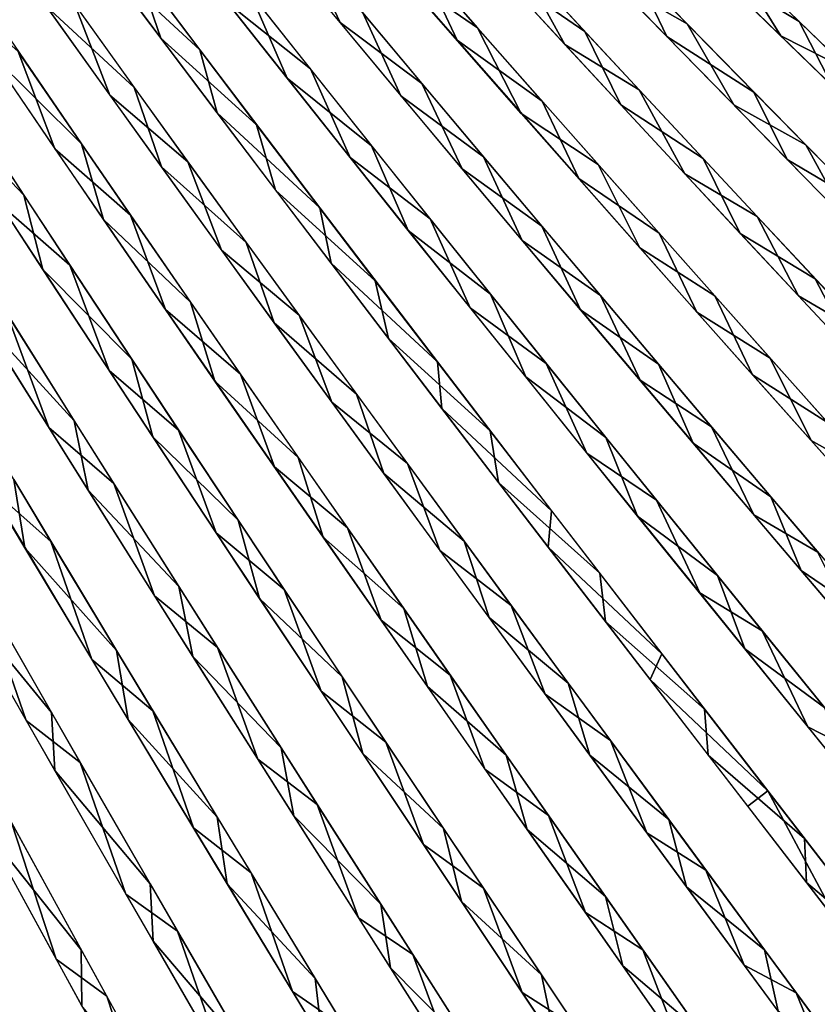
# Model space of a CAD drawing. Units: millimetres. Extents: x -280 to 100, y -585 to 3.
# Drawn here: x -90 to -18, y -339 to -251 of the extents above; entities that cross this region are included whole.
import ezdxf

# ---------------------------------------------------------------- set-up
doc = ezdxf.new("R2010")
doc.units = ezdxf.units.MM
doc.header["$LTSCALE"] = 33.374815
for name, color, linetype in [('105', 7, 'CONTINUOUS'), ('106', 7, 'CONTINUOUS'), ('107', 7, 'CONTINUOUS'), ('108', 7, 'CONTINUOUS'), ('109', 7, 'CONTINUOUS'), ('110', 7, 'CONTINUOUS'), ('111', 7, 'CONTINUOUS'), ('112', 7, 'CONTINUOUS'), ('113', 7, 'CONTINUOUS'), ('114', 7, 'CONTINUOUS'), ('115', 7, 'CONTINUOUS'), ('116', 7, 'CONTINUOUS'), ('117', 7, 'CONTINUOUS'), ('118', 7, 'CONTINUOUS'), ('19', 7, 'CONTINUOUS'), ('20', 7, 'CONTINUOUS'), ('21', 7, 'CONTINUOUS'), ('22', 7, 'CONTINUOUS'), ('23', 7, 'CONTINUOUS'), ('24', 7, 'CONTINUOUS'), ('25', 7, 'CONTINUOUS'), ('26', 7, 'CONTINUOUS'), ('27', 7, 'CONTINUOUS'), ('28', 7, 'CONTINUOUS'), ('29', 7, 'CONTINUOUS'), ('30', 7, 'CONTINUOUS'), ('31', 7, 'CONTINUOUS'), ('32', 7, 'CONTINUOUS')]:
    doc.layers.add(name, color=color, linetype=linetype)

msp = doc.modelspace()

# ---------------------------------------------------------------- linework, layer by layer
at = {"layer": '105', "linetype": 'CONTINUOUS'}
for points in [[(-86.646, -334.962, -228.275), (-90.668, -322.72, -232.404), (-95.414, -318.939, -235.859), (-86.646, -334.962, -228.275)], [(-82.115, -338.303, -224.419), (-90.668, -322.72, -232.404), (-86.646, -334.962, -228.275), (-82.115, -338.303, -224.419)], [(-78.106, -350.51, -218.935), (-82.115, -338.303, -224.419), (-86.646, -334.962, -228.275), (-78.106, -350.51, -218.935)], [(-73.9, -353.221, -214.849), (-82.115, -338.303, -224.419), (-78.106, -350.51, -218.935), (-73.9, -353.221, -214.849)]]:
    msp.add_3dface(points, dxfattribs=at)
at = {"layer": '106', "linetype": 'CONTINUOUS'}
for points in [[(-89.34, -313.569, -233.038), (-93.491, -301.649, -235.771), (-98.49, -297.559, -238.822), (-89.34, -313.569, -233.038)], [(-84.49, -317.337, -229.49), (-93.491, -301.649, -235.771), (-89.34, -313.569, -233.038), (-84.49, -317.337, -229.49)], [(-80.396, -329.137, -225.558), (-84.49, -317.337, -229.49), (-89.34, -313.569, -233.038), (-80.396, -329.137, -225.558)], [(-75.78, -332.448, -221.608), (-84.49, -317.337, -229.49), (-80.396, -329.137, -225.558), (-75.78, -332.448, -221.608)], [(-71.686, -344.238, -216.351), (-75.78, -332.448, -221.608), (-80.396, -329.137, -225.558), (-71.686, -344.238, -216.351)], [(-67.414, -346.918, -212.167), (-75.78, -332.448, -221.608), (-71.686, -344.238, -216.351), (-67.414, -346.918, -212.167)]]:
    msp.add_3dface(points, dxfattribs=at)
at = {"layer": '107', "linetype": 'CONTINUOUS'}
for points in [[(-87.128, -297.507, -232.486), (-96.553, -281.768, -237.18), (-92.766, -292.561, -235.926), (-87.128, -297.507, -232.486)], [(-83.45, -308.095, -230.226), (-87.128, -297.507, -232.486), (-92.766, -292.561, -235.926), (-83.45, -308.095, -230.226)], [(-77.976, -312.701, -226.181), (-87.128, -297.507, -232.486), (-83.45, -308.095, -230.226), (-77.976, -312.701, -226.181)], [(-74.34, -323.205, -222.853), (-77.976, -312.701, -226.181), (-83.45, -308.095, -230.226), (-74.34, -323.205, -222.853)], [(-69.183, -327.234, -218.359), (-77.976, -312.701, -226.181), (-74.34, -323.205, -222.853), (-69.183, -327.234, -218.359)], [(-65.473, -337.857, -213.782), (-69.183, -327.234, -218.359), (-74.34, -323.205, -222.853), (-65.473, -337.857, -213.782)], [(-60.757, -341.119, -209.044), (-69.183, -327.234, -218.359), (-65.473, -337.857, -213.782), (-60.757, -341.119, -209.044)], [(-56.919, -351.956, -203.006), (-60.757, -341.119, -209.044), (-65.473, -337.857, -213.782), (-56.919, -351.956, -203.006)]]:
    msp.add_3dface(points, dxfattribs=at)
at = {"layer": '108', "linetype": 'CONTINUOUS'}
for points in [[(-87.32, -287.304, -233.087), (-91.072, -277.053, -234.177), (-96.954, -271.881, -237.04), (-87.32, -287.304, -233.087)], [(-81.492, -292.304, -229.541), (-91.072, -277.053, -234.177), (-87.32, -287.304, -233.087), (-81.492, -292.304, -229.541)], [(-77.839, -302.375, -227.487), (-81.492, -292.304, -229.541), (-87.32, -287.304, -233.087), (-77.839, -302.375, -227.487)], [(-72.188, -307.025, -223.319), (-81.492, -292.304, -229.541), (-77.839, -302.375, -227.487), (-72.188, -307.025, -223.319)], [(-68.565, -317.039, -220.234), (-72.188, -307.025, -223.319), (-77.839, -302.375, -227.487), (-68.565, -317.039, -220.234)], [(-63.256, -321.098, -215.606), (-72.188, -307.025, -223.319), (-68.565, -317.039, -220.234), (-63.256, -321.098, -215.606)], [(-59.542, -331.253, -211.31), (-63.256, -321.098, -215.606), (-68.565, -317.039, -220.234), (-59.542, -331.253, -211.31)], [(-54.697, -334.543, -206.426), (-63.256, -321.098, -215.606), (-59.542, -331.253, -211.31), (-54.697, -334.543, -206.426)], [(-50.83, -344.944, -200.697), (-54.697, -334.543, -206.426), (-59.542, -331.253, -211.31), (-50.83, -344.944, -200.697)], [(-46.456, -347.465, -195.686), (-54.697, -334.543, -206.426), (-50.83, -344.944, -200.697), (-46.456, -347.465, -195.686)]]:
    msp.add_3dface(points, dxfattribs=at)
at = {"layer": '109', "linetype": 'CONTINUOUS'}
for points in [[(-85.435, -272.738, -231.056), (-95.374, -257.535, -234.071), (-91.689, -267.256, -234.079), (-85.435, -272.738, -231.056)], [(-81.916, -282.175, -230.188), (-85.435, -272.738, -231.056), (-91.689, -267.256, -234.079), (-81.916, -282.175, -230.188)], [(-75.696, -287.517, -226.416), (-85.435, -272.738, -231.056), (-81.916, -282.175, -230.188), (-75.696, -287.517, -226.416)], [(-72.309, -296.736, -224.683), (-75.696, -287.517, -226.416), (-81.916, -282.175, -230.188), (-72.309, -296.736, -224.683)], [(-66.215, -301.817, -220.188), (-75.696, -287.517, -226.416), (-72.309, -296.736, -224.683), (-66.215, -301.817, -220.188)], [(-62.892, -310.934, -217.541), (-66.215, -301.817, -220.188), (-72.309, -296.736, -224.683), (-62.892, -310.934, -217.541)], [(-57.097, -315.512, -212.46), (-66.215, -301.817, -220.188), (-62.892, -310.934, -217.541), (-57.097, -315.512, -212.46)], [(-53.732, -324.695, -208.755), (-57.097, -315.512, -212.46), (-62.892, -310.934, -217.541), (-53.732, -324.695, -208.755)], [(-48.362, -328.595, -203.262), (-57.097, -315.512, -212.46), (-53.732, -324.695, -208.755), (-48.362, -328.595, -203.262)], [(-44.875, -337.967, -198.292), (-48.362, -328.595, -203.262), (-53.732, -324.695, -208.755), (-44.875, -337.967, -198.292)], [(-39.996, -341.102, -192.56), (-48.362, -328.595, -203.262), (-44.875, -337.967, -198.292), (-39.996, -341.102, -192.56)], [(-36.417, -350.625, -186.174), (-39.996, -341.102, -192.56), (-44.875, -337.967, -198.292), (-36.417, -350.625, -186.174)]]:
    msp.add_3dface(points, dxfattribs=at)
at = {"layer": '110', "linetype": 'CONTINUOUS'}
for points in [[(-86.762, -262.289, -231.176), (-90.054, -253.575, -230.978), (-96.736, -247.626, -233.378), (-86.762, -262.289, -231.176)], [(-79.997, -268.246, -227.958), (-90.054, -253.575, -230.978), (-86.762, -262.289, -231.176), (-79.997, -268.246, -227.958)], [(-76.86, -276.708, -227.377), (-79.997, -268.246, -227.958), (-86.762, -262.289, -231.176), (-76.86, -276.708, -227.377)], [(-70.141, -282.504, -223.343), (-79.997, -268.246, -227.958), (-76.86, -276.708, -227.377), (-70.141, -282.504, -223.343)], [(-67.098, -290.821, -221.974), (-70.141, -282.504, -223.343), (-76.86, -276.708, -227.377), (-67.098, -290.821, -221.974)], [(-60.548, -296.299, -217.167), (-70.141, -282.504, -223.343), (-67.098, -290.821, -221.974), (-60.548, -296.299, -217.167)], [(-57.529, -304.582, -214.953), (-60.548, -296.299, -217.167), (-67.098, -290.821, -221.974), (-57.529, -304.582, -214.953)], [(-51.334, -309.494, -209.53), (-60.548, -296.299, -217.167), (-57.529, -304.582, -214.953), (-51.334, -309.494, -209.53)], [(-48.219, -317.92, -206.307), (-51.334, -309.494, -209.53), (-57.529, -304.582, -214.953), (-48.219, -317.92, -206.307)], [(-42.513, -322.092, -200.457), (-51.334, -309.494, -209.53), (-48.219, -317.92, -206.307), (-42.513, -322.092, -200.457)], [(-39.218, -330.785, -196.004), (-42.513, -322.092, -200.457), (-48.219, -317.92, -206.307), (-39.218, -330.785, -196.004)], [(-34.06, -334.143, -189.905), (-42.513, -322.092, -200.457), (-39.218, -330.785, -196.004), (-34.06, -334.143, -189.905)], [(-30.617, -343.06, -184.062), (-34.06, -334.143, -189.905), (-39.218, -330.785, -196.004), (-30.617, -343.06, -184.062)], [(-26.053, -345.549, -177.916), (-34.06, -334.143, -189.905), (-30.617, -343.06, -184.062), (-26.053, -345.549, -177.916)]]:
    msp.add_3dface(points, dxfattribs=at)
at = {"layer": '111', "linetype": 'CONTINUOUS'}
for points in [[(-81.846, -257.482, -228.23), (-85.027, -249.306, -227.919), (-91.931, -243.335, -230.39), (-81.846, -257.482, -228.23)], [(-74.85, -263.463, -224.918), (-85.027, -249.306, -227.919), (-81.846, -257.482, -228.23), (-74.85, -263.463, -224.918)], [(-71.828, -271.397, -224.499), (-74.85, -263.463, -224.918), (-81.846, -257.482, -228.23), (-71.828, -271.397, -224.499)], [(-64.879, -277.218, -220.347), (-74.85, -263.463, -224.918), (-71.828, -271.397, -224.499), (-64.879, -277.218, -220.347)], [(-61.945, -285.025, -219.187), (-64.879, -277.218, -220.347), (-71.828, -271.397, -224.499), (-61.945, -285.025, -219.187)], [(-55.175, -290.527, -214.242), (-64.879, -277.218, -220.347), (-61.945, -285.025, -219.187), (-55.175, -290.527, -214.242)], [(-52.256, -298.313, -212.285), (-55.175, -290.527, -214.242), (-61.945, -285.025, -219.187), (-52.256, -298.313, -212.285)], [(-45.864, -303.24, -206.708), (-55.175, -290.527, -214.242), (-52.256, -298.313, -212.285), (-45.864, -303.24, -206.708)], [(-42.826, -311.196, -203.78), (-45.864, -303.24, -206.708), (-52.256, -298.313, -212.285), (-42.826, -311.196, -203.78)], [(-36.955, -315.371, -197.77), (-45.864, -303.24, -206.708), (-42.826, -311.196, -203.78), (-36.955, -315.371, -197.77)], [(-33.705, -323.628, -193.639), (-36.955, -315.371, -197.77), (-42.826, -311.196, -203.78), (-33.705, -323.628, -193.639)], [(-28.412, -326.983, -187.374), (-36.955, -315.371, -197.77), (-33.705, -323.628, -193.639), (-28.412, -326.983, -187.374)], [(-24.983, -335.5, -181.874), (-28.412, -326.983, -187.374), (-33.705, -323.628, -193.639), (-24.983, -335.5, -181.874)], [(-20.318, -337.979, -175.562), (-28.412, -326.983, -187.374), (-24.983, -335.5, -181.874), (-20.318, -337.979, -175.562)], [(-16.751, -346.701, -168.501), (-20.318, -337.979, -175.562), (-24.983, -335.5, -181.874), (-16.751, -346.701, -168.501)], [(-12.738, -348.277, -162.373), (-20.318, -337.979, -175.562), (-16.751, -346.701, -168.501), (-12.738, -348.277, -162.373)]]:
    msp.add_3dface(points, dxfattribs=at)
at = {"layer": '112', "linetype": 'CONTINUOUS'}
for points in [[(-77.267, -252.376, -225.336), (-79.557, -245.742, -224.736), (-87.641, -238.484, -227.451), (-77.267, -252.376, -225.336)], [(-68.689, -260.151, -221.439), (-79.557, -245.742, -224.736), (-77.267, -252.376, -225.336), (-68.689, -260.151, -221.439)], [(-66.987, -265.997, -221.633), (-68.689, -260.151, -221.439), (-77.267, -252.376, -225.336), (-66.987, -265.997, -221.633)], [(-58.054, -274.127, -216.413), (-68.689, -260.151, -221.439), (-66.987, -265.997, -221.633), (-58.054, -274.127, -216.413)], [(-56.867, -279.305, -216.343), (-58.054, -274.127, -216.413), (-66.987, -265.997, -221.633), (-56.867, -279.305, -216.343)], [(-47.747, -287.59, -209.711), (-58.054, -274.127, -216.413), (-56.867, -279.305, -216.343), (-47.747, -287.59, -209.711)], [(-46.995, -292.216, -209.482), (-47.747, -287.59, -209.711), (-56.867, -279.305, -216.343), (-46.995, -292.216, -209.482)], [(-37.923, -300.367, -201.472), (-47.747, -287.59, -209.711), (-46.995, -292.216, -209.482), (-37.923, -300.367, -201.472)], [(-37.426, -304.681, -201.056), (-37.923, -300.367, -201.472), (-46.995, -292.216, -209.482), (-37.426, -304.681, -201.056)], [(-28.522, -312.563, -191.658), (-37.923, -300.367, -201.472), (-37.426, -304.681, -201.056), (-28.522, -312.563, -191.658)], [(-28.197, -316.674, -191.038), (-28.522, -312.563, -191.658), (-37.426, -304.681, -201.056), (-28.197, -316.674, -191.038)], [(-19.568, -324.163, -180.254), (-28.522, -312.563, -191.658), (-28.197, -316.674, -191.038), (-19.568, -324.163, -180.254)], [(-19.386, -328.109, -179.432), (-19.568, -324.163, -180.254), (-28.197, -316.674, -191.038), (-19.386, -328.109, -179.432)], [(-11.144, -335.072, -167.295), (-19.568, -324.163, -180.254), (-19.386, -328.109, -179.432), (-11.144, -335.072, -167.295)], [(-11.074, -338.893, -166.251), (-11.144, -335.072, -167.295), (-19.386, -328.109, -179.432), (-11.074, -338.893, -166.251)]]:
    msp.add_3dface(points, dxfattribs=at)
at = {"layer": '113', "linetype": 'CONTINUOUS'}
for points in [[(-63.866, -255.138, -218.42), (-74.836, -241.268, -221.688), (-71.279, -249.224, -221.999), (-63.866, -255.138, -218.42)], [(-60.313, -263.065, -217.884), (-63.866, -255.138, -218.42), (-71.279, -249.224, -221.999), (-60.313, -263.065, -217.884)], [(-53.131, -268.588, -213.451), (-63.866, -255.138, -218.42), (-60.313, -263.065, -217.884), (-53.131, -268.588, -213.451)], [(-49.544, -276.551, -212.019), (-53.131, -268.588, -213.451), (-60.313, -263.065, -217.884), (-49.544, -276.551, -212.019)], [(-42.731, -281.538, -206.837), (-53.131, -268.588, -213.451), (-49.544, -276.551, -212.019), (-42.731, -281.538, -206.837)], [(-39.081, -289.58, -204.435), (-42.731, -281.538, -206.837), (-49.544, -276.551, -212.019), (-39.081, -289.58, -204.435)], [(-32.83, -293.812, -198.723), (-42.731, -281.538, -206.837), (-39.081, -289.58, -204.435), (-32.83, -293.812, -198.723)], [(-28.962, -302.132, -195.11), (-32.83, -293.812, -198.723), (-39.081, -289.58, -204.435), (-28.962, -302.132, -195.11)], [(-23.354, -305.526, -189.063), (-32.83, -293.812, -198.723), (-28.962, -302.132, -195.11), (-23.354, -305.526, -189.063)], [(-19.263, -314.138, -184.035), (-23.354, -305.526, -189.063), (-28.962, -302.132, -195.11), (-19.263, -314.138, -184.035)], [(-14.325, -316.674, -177.838), (-23.354, -305.526, -189.063), (-19.263, -314.138, -184.035), (-14.325, -316.674, -177.838)], [(-10.06, -325.518, -171.196), (-14.325, -316.674, -177.838), (-19.263, -314.138, -184.035), (-10.06, -325.518, -171.196)]]:
    msp.add_3dface(points, dxfattribs=at)
at = {"layer": '114', "linetype": 'CONTINUOUS'}
for points in [[(-55.744, -257.534, -215.02), (-59.169, -250.103, -215.393), (-66.807, -244.218, -219.061), (-55.744, -257.534, -215.02)], [(-48.35, -263.025, -210.481), (-59.169, -250.103, -215.393), (-55.744, -257.534, -215.02), (-48.35, -263.025, -210.481)], [(-44.875, -270.509, -209.257), (-48.35, -263.025, -210.481), (-55.744, -257.534, -215.02), (-44.875, -270.509, -209.257)], [(-37.869, -275.461, -203.952), (-48.35, -263.025, -210.481), (-44.875, -270.509, -209.257), (-37.869, -275.461, -203.952)], [(-34.316, -283.04, -201.802), (-37.869, -275.461, -203.952), (-44.875, -270.509, -209.257), (-34.316, -283.04, -201.802)], [(-27.904, -287.231, -195.96), (-37.869, -275.461, -203.952), (-34.316, -283.04, -201.802), (-27.904, -287.231, -195.96)], [(-24.102, -295.113, -192.632), (-27.904, -287.231, -195.96), (-34.316, -283.04, -201.802), (-24.102, -295.113, -192.632)], [(-18.367, -298.462, -186.454), (-27.904, -287.231, -195.96), (-24.102, -295.113, -192.632), (-18.367, -298.462, -186.454)], [(-14.309, -306.661, -181.739), (-18.367, -298.462, -186.454), (-24.102, -295.113, -192.632), (-14.309, -306.661, -181.739)]]:
    msp.add_3dface(points, dxfattribs=at)
at = {"layer": '115', "linetype": 'CONTINUOUS'}
for points in [[(-50.72, -252.559, -211.905), (-53.936, -245.691, -212.129), (-61.825, -239.825, -215.949), (-50.72, -252.559, -211.905)], [(-43.097, -258.018, -207.199), (-53.936, -245.691, -212.129), (-50.72, -252.559, -211.905), (-43.097, -258.018, -207.199)], [(-39.808, -264.968, -206.176), (-43.097, -258.018, -207.199), (-50.72, -252.559, -211.905), (-39.808, -264.968, -206.176)], [(-32.603, -269.875, -200.696), (-43.097, -258.018, -207.199), (-39.808, -264.968, -206.176), (-32.603, -269.875, -200.696)], [(-29.217, -276.937, -198.799), (-32.603, -269.875, -200.696), (-39.808, -264.968, -206.176), (-29.217, -276.937, -198.799)], [(-22.648, -281.068, -192.787), (-32.603, -269.875, -200.696), (-29.217, -276.937, -198.799), (-22.648, -281.068, -192.787)], [(-18.975, -288.464, -189.747), (-22.648, -281.068, -192.787), (-29.217, -276.937, -198.799), (-18.975, -288.464, -189.747)], [(-13.123, -291.746, -183.408), (-22.648, -281.068, -192.787), (-18.975, -288.464, -189.747), (-13.123, -291.746, -183.408)], [(-9.152, -299.491, -179.006), (-13.123, -291.746, -183.408), (-18.975, -288.464, -189.747), (-9.152, -299.491, -179.006)]]:
    msp.add_3dface(points, dxfattribs=at)
at = {"layer": '116', "linetype": 'CONTINUOUS'}
for points in [[(-39.268, -251.773, -204.545), (-50.219, -239.905, -209.343), (-47.072, -246.403, -209.284), (-39.268, -251.773, -204.545)], [(-36.042, -258.355, -203.724), (-39.268, -251.773, -204.545), (-47.072, -246.403, -209.284), (-36.042, -258.355, -203.724)], [(-28.665, -263.181, -198.192), (-39.268, -251.773, -204.545), (-36.042, -258.355, -203.724), (-28.665, -263.181, -198.192)], [(-25.325, -269.89, -196.527), (-28.665, -263.181, -198.192), (-36.042, -258.355, -203.724), (-25.325, -269.89, -196.527)], [(-18.607, -273.946, -190.45), (-28.665, -263.181, -198.192), (-25.325, -269.89, -196.527), (-18.607, -273.946, -190.45)], [(-14.955, -280.999, -187.669), (-18.607, -273.946, -190.45), (-25.325, -269.89, -196.527), (-14.955, -280.999, -187.669)], [(-8.981, -284.215, -181.253), (-18.607, -273.946, -190.45), (-14.955, -280.999, -187.669), (-8.981, -284.215, -181.253)]]:
    msp.add_3dface(points, dxfattribs=at)
at = {"layer": '117', "linetype": 'CONTINUOUS'}
for points in [[(-31.902, -252.228, -200.969), (-34.737, -246.332, -201.464), (-42.997, -240.784, -206.426), (-31.902, -252.228, -200.969)], [(-24.11, -257.208, -195.176), (-34.737, -246.332, -201.464), (-31.902, -252.228, -200.969), (-24.11, -257.208, -195.176)], [(-21.12, -263.269, -193.903), (-24.11, -257.208, -195.176), (-31.902, -252.228, -200.969), (-21.12, -263.269, -193.903)], [(-14.045, -267.451, -187.541), (-24.11, -257.208, -195.176), (-21.12, -263.269, -193.903), (-14.045, -267.451, -187.541)], [(-10.686, -273.9, -185.203), (-14.045, -267.451, -187.541), (-21.12, -263.269, -193.903), (-10.686, -273.9, -185.203)]]:
    msp.add_3dface(points, dxfattribs=at)
at = {"layer": '118', "linetype": 'CONTINUOUS'}
for points in [[(-20.036, -250.891, -192.373), (-30.628, -240.587, -198.52), (-27.899, -246.124, -198.197), (-20.036, -250.891, -192.373)], [(-17.065, -256.671, -191.257), (-20.036, -250.891, -192.373), (-27.899, -246.124, -198.197), (-17.065, -256.671, -191.257)], [(-9.897, -260.696, -184.835), (-20.036, -250.891, -192.373), (-17.065, -256.671, -191.257), (-9.897, -260.696, -184.835)]]:
    msp.add_3dface(points, dxfattribs=at)
at = {"layer": '19', "linetype": 'CONTINUOUS'}
for points in [[(-84.412, -334.124, 226.751), (-92.997, -323.362, 233.958), (-93.098, -318.282, 234.336), (-84.412, -334.124, 226.751)], [(-84.352, -339.143, 225.966), (-92.997, -323.362, 233.958), (-84.412, -334.124, 226.751), (-84.352, -339.143, 225.966)], [(-75.957, -349.489, 217.434), (-84.352, -339.143, 225.966), (-84.412, -334.124, 226.751), (-75.957, -349.489, 217.434)]]:
    msp.add_3dface(points, dxfattribs=at)
at = {"layer": '20', "linetype": 'CONTINUOUS'}
for points in [[(-87.073, -312.843, 231.478), (-95.872, -302.148, 237.352), (-96.134, -297.026, 237.279), (-87.073, -312.843, 231.478)], [(-86.771, -318.048, 231.081), (-95.872, -302.148, 237.352), (-87.073, -312.843, 231.478), (-86.771, -318.048, 231.081)], [(-78.215, -328.229, 224.001), (-86.771, -318.048, 231.081), (-87.073, -312.843, 231.478), (-78.215, -328.229, 224.001)], [(-77.964, -333.357, 223.189), (-86.771, -318.048, 231.081), (-78.215, -328.229, 224.001), (-77.964, -333.357, 223.189)], [(-69.596, -343.147, 214.82), (-77.964, -333.357, 223.189), (-78.215, -328.229, 224.001), (-69.596, -343.147, 214.82)], [(-69.505, -348.014, 213.718), (-77.964, -333.357, 223.189), (-69.596, -343.147, 214.82), (-69.505, -348.014, 213.718)]]:
    msp.add_3dface(points, dxfattribs=at)
at = {"layer": '21', "linetype": 'CONTINUOUS'}
for points in [[(-89.458, -298.087, 234.105), (-98.985, -282.135, 238.766), (-90.453, -291.967, 234.343), (-89.458, -298.087, 234.105)], [(-81.243, -307.286, 228.638), (-89.458, -298.087, 234.105), (-90.453, -291.967, 234.343), (-81.243, -307.286, 228.638)], [(-80.209, -313.479, 227.815), (-89.458, -298.087, 234.105), (-81.243, -307.286, 228.638), (-80.209, -313.479, 227.815)], [(-72.218, -322.223, 221.266), (-80.209, -313.479, 227.815), (-81.243, -307.286, 228.638), (-72.218, -322.223, 221.266)], [(-71.315, -328.209, 219.98), (-80.209, -313.479, 227.815), (-72.218, -322.223, 221.266), (-71.315, -328.209, 219.98)], [(-63.447, -336.69, 212.225), (-71.315, -328.209, 219.98), (-72.218, -322.223, 221.266), (-63.447, -336.69, 212.225)], [(-62.789, -342.284, 210.628), (-71.315, -328.209, 219.98), (-63.447, -336.69, 212.225), (-62.789, -342.284, 210.628)], [(-54.978, -350.627, 201.491), (-62.789, -342.284, 210.628), (-63.447, -336.69, 212.225), (-54.978, -350.627, 201.491)]]:
    msp.add_3dface(points, dxfattribs=at)
at = {"layer": '22', "linetype": 'CONTINUOUS'}
for points in [[(-85.03, -286.684, 231.456), (-93.486, -277.447, 235.812), (-94.564, -271.466, 235.444), (-85.03, -286.684, 231.456)], [(-83.797, -292.914, 231.211), (-93.486, -277.447, 235.812), (-85.03, -286.684, 231.456), (-83.797, -292.914, 231.211)], [(-75.662, -301.537, 225.849), (-83.797, -292.914, 231.211), (-85.03, -286.684, 231.456), (-75.662, -301.537, 225.849)], [(-74.39, -307.835, 225.003), (-83.797, -292.914, 231.211), (-75.662, -301.537, 225.849), (-74.39, -307.835, 225.003)], [(-66.483, -316.019, 218.601), (-74.39, -307.835, 225.003), (-75.662, -301.537, 225.849), (-66.483, -316.019, 218.601)], [(-65.35, -322.108, 217.278), (-74.39, -307.835, 225.003), (-66.483, -316.019, 218.601), (-65.35, -322.108, 217.278)], [(-57.559, -330.051, 209.705), (-65.35, -322.108, 217.278), (-66.483, -316.019, 218.601), (-57.559, -330.051, 209.705)], [(-56.685, -335.746, 208.06), (-65.35, -322.108, 217.278), (-57.559, -330.051, 209.705), (-56.685, -335.746, 208.06)], [(-48.937, -343.578, 199.132), (-56.685, -335.746, 208.06), (-57.559, -330.051, 209.705), (-48.937, -343.578, 199.132)], [(-48.347, -348.841, 197.269), (-56.685, -335.746, 208.06), (-48.937, -343.578, 199.132), (-48.347, -348.841, 197.269)]]:
    msp.add_3dface(points, dxfattribs=at)
at = {"layer": '23', "linetype": 'CONTINUOUS'}
for points in [[(-89.558, -266.449, 232.513), (-97.916, -257.681, 235.702), (-99.308, -251.474, 234.8), (-89.558, -266.449, 232.513)], [(-87.859, -273.117, 232.753), (-97.916, -257.681, 235.702), (-89.558, -266.449, 232.513), (-87.859, -273.117, 232.753)], [(-79.883, -281.176, 228.621), (-87.859, -273.117, 232.753), (-89.558, -266.449, 232.513), (-79.883, -281.176, 228.621)], [(-78.005, -288.113, 228.155), (-87.859, -273.117, 232.753), (-79.883, -281.176, 228.621), (-78.005, -288.113, 228.155)], [(-70.351, -295.588, 223.121), (-78.005, -288.113, 228.155), (-79.883, -281.176, 228.621), (-70.351, -295.588, 223.121)], [(-68.415, -302.614, 221.949), (-78.005, -288.113, 228.155), (-70.351, -295.588, 223.121), (-68.415, -302.614, 221.949)], [(-61.011, -309.639, 215.998), (-68.415, -302.614, 221.949), (-70.351, -295.588, 223.121), (-61.011, -309.639, 215.998)], [(-59.179, -316.517, 214.211), (-68.415, -302.614, 221.949), (-61.011, -309.639, 215.998), (-59.179, -316.517, 214.211)], [(-51.929, -323.255, 207.246), (-59.179, -316.517, 214.211), (-61.011, -309.639, 215.998), (-51.929, -323.255, 207.246)], [(-50.325, -329.804, 204.975), (-59.179, -316.517, 214.211), (-51.929, -323.255, 207.246), (-50.325, -329.804, 204.975)], [(-43.153, -336.383, 196.836), (-50.325, -329.804, 204.975), (-51.929, -323.255, 207.246), (-43.153, -336.383, 196.836)], [(-41.849, -342.498, 194.215), (-50.325, -329.804, 204.975), (-43.153, -336.383, 196.836), (-41.849, -342.498, 194.215)], [(-34.774, -348.902, 184.79), (-41.849, -342.498, 194.215), (-43.153, -336.383, 196.836), (-34.774, -348.902, 184.79)]]:
    msp.add_3dface(points, dxfattribs=at)
at = {"layer": '24', "linetype": 'CONTINUOUS'}
for points in [[(-84.391, -261.853, 229.483), (-92.593, -253.736, 232.659), (-94.251, -247.409, 231.749), (-84.391, -261.853, 229.483)], [(-82.409, -268.643, 229.708), (-92.593, -253.736, 232.659), (-84.391, -261.853, 229.483), (-82.409, -268.643, 229.708)], [(-74.603, -276.061, 225.641), (-82.409, -268.643, 229.708), (-84.391, -261.853, 229.483), (-74.603, -276.061, 225.641)], [(-72.432, -283.121, 225.137), (-82.409, -268.643, 229.708), (-74.603, -276.061, 225.641), (-72.432, -283.121, 225.137)], [(-64.953, -289.973, 220.218), (-72.432, -283.121, 225.137), (-74.603, -276.061, 225.641), (-64.953, -289.973, 220.218)], [(-62.722, -297.121, 218.985), (-72.432, -283.121, 225.137), (-64.953, -289.973, 220.218), (-62.722, -297.121, 218.985)], [(-55.499, -303.536, 213.201), (-62.722, -297.121, 218.985), (-64.953, -289.973, 220.218), (-55.499, -303.536, 213.201)], [(-53.382, -310.527, 211.337), (-62.722, -297.121, 218.985), (-55.499, -303.536, 213.201), (-53.382, -310.527, 211.337)], [(-46.303, -316.682, 204.582), (-53.382, -310.527, 211.337), (-55.499, -303.536, 213.201), (-46.303, -316.682, 204.582)], [(-44.434, -323.333, 202.224), (-53.382, -310.527, 211.337), (-46.303, -316.682, 204.582), (-44.434, -323.333, 202.224)], [(-37.413, -329.365, 194.327), (-44.434, -323.333, 202.224), (-46.303, -316.682, 204.582), (-37.413, -329.365, 194.327)], [(-35.863, -335.574, 191.612), (-44.434, -323.333, 202.224), (-37.413, -329.365, 194.327), (-35.863, -335.574, 191.612)], [(-28.918, -341.468, 182.454), (-35.863, -335.574, 191.612), (-37.413, -329.365, 194.327), (-28.918, -341.468, 182.454)], [(-27.746, -347.156, 179.542), (-35.863, -335.574, 191.612), (-28.918, -341.468, 182.454), (-27.746, -347.156, 179.542)]]:
    msp.add_3dface(points, dxfattribs=at)
at = {"layer": '25', "linetype": 'CONTINUOUS'}
for points in [[(-79.656, -256.795, 226.54), (-87.523, -249.538, 229.64), (-89.796, -242.619, 228.766), (-79.656, -256.795, 226.54)], [(-77.215, -263.929, 226.705), (-87.523, -249.538, 229.64), (-79.656, -256.795, 226.54), (-77.215, -263.929, 226.705)], [(-69.609, -270.706, 222.722), (-77.215, -263.929, 226.705), (-79.656, -256.795, 226.54), (-69.609, -270.706, 222.722)], [(-67.118, -277.902, 222.177), (-77.215, -263.929, 226.705), (-69.609, -270.706, 222.722), (-67.118, -277.902, 222.177)], [(-59.718, -284.304, 217.312), (-67.118, -277.902, 222.177), (-69.609, -270.706, 222.722), (-59.718, -284.304, 217.312)], [(-57.293, -291.412, 216.092), (-67.118, -277.902, 222.177), (-59.718, -284.304, 217.312), (-57.293, -291.412, 216.092)], [(-50.079, -297.489, 210.334), (-57.293, -291.412, 216.092), (-59.718, -284.304, 217.312), (-50.079, -297.489, 210.334)], [(-47.852, -304.335, 208.545), (-57.293, -291.412, 216.092), (-50.079, -297.489, 210.334), (-47.852, -304.335, 208.545)], [(-40.744, -310.214, 201.793), (-47.852, -304.335, 208.545), (-50.079, -297.489, 210.334), (-40.744, -310.214, 201.793)], [(-38.811, -316.672, 199.565), (-47.852, -304.335, 208.545), (-40.744, -310.214, 201.793), (-38.811, -316.672, 199.565)], [(-31.744, -322.456, 191.66), (-38.811, -316.672, 199.565), (-40.744, -310.214, 201.793), (-31.744, -322.456, 191.66)], [(-30.147, -328.472, 189.107), (-38.811, -316.672, 199.565), (-31.744, -322.456, 191.66), (-30.147, -328.472, 189.107)], [(-23.157, -334.123, 179.946), (-30.147, -328.472, 189.107), (-31.744, -322.456, 191.66), (-23.157, -334.123, 179.946)], [(-21.938, -339.642, 177.211), (-30.147, -328.472, 189.107), (-23.157, -334.123, 179.946), (-21.938, -339.642, 177.211)], [(-15.064, -345.118, 166.668), (-21.938, -339.642, 177.211), (-23.157, -334.123, 179.946), (-15.064, -345.118, 166.668)]]:
    msp.add_3dface(points, dxfattribs=at)
at = {"layer": '26', "linetype": 'CONTINUOUS'}
for points in [[(-73.769, -253.435, 223.205), (-82.645, -245.195, 226.633), (-84.612, -238.986, 225.66), (-73.769, -253.435, 223.205)], [(-72.222, -259.076, 223.723), (-82.645, -245.195, 226.633), (-73.769, -253.435, 223.205), (-72.222, -259.076, 223.723)], [(-63.028, -267.603, 218.993), (-72.222, -259.076, 223.723), (-73.769, -253.435, 223.205), (-63.028, -267.603, 218.993)], [(-62.013, -272.549, 219.244), (-72.222, -259.076, 223.723), (-63.028, -267.603, 218.993), (-62.013, -272.549, 219.244)], [(-52.48, -281.415, 213.023), (-62.013, -272.549, 219.244), (-63.028, -267.603, 218.993), (-52.48, -281.415, 213.023)], [(-52.08, -285.574, 213.235), (-62.013, -272.549, 219.244), (-52.48, -281.415, 213.023), (-52.08, -285.574, 213.235)], [(-42.244, -294.753, 205.333), (-52.08, -285.574, 213.235), (-52.48, -281.415, 213.023), (-42.244, -294.753, 205.333)], [(-42.545, -298.018, 205.794), (-52.08, -285.574, 213.235), (-42.244, -294.753, 205.333), (-42.545, -298.018, 205.794)], [(-32.349, -307.601, 195.899), (-42.545, -298.018, 205.794), (-42.244, -294.753, 205.333), (-32.349, -307.601, 195.899)], [(-33.418, -309.892, 196.95), (-42.545, -298.018, 205.794), (-32.349, -307.601, 195.899), (-33.418, -309.892, 196.95)], [(-22.867, -319.889, 184.714), (-33.418, -309.892, 196.95), (-32.349, -307.601, 195.899), (-22.867, -319.889, 184.714)], [(-24.667, -321.255, 186.65), (-33.418, -309.892, 196.95), (-22.867, -319.889, 184.714), (-24.667, -321.255, 186.65)], [(-16.373, -332.018, 174.931), (-24.667, -321.255, 186.65), (-22.867, -319.889, 184.714), (-16.373, -332.018, 174.931)], [(-13.879, -331.53, 171.77), (-16.373, -332.018, 174.931), (-22.867, -319.889, 184.714), (-13.879, -331.53, 171.77)]]:
    msp.add_3dface(points, dxfattribs=at)
at = {"layer": '27', "linetype": 'CONTINUOUS'}
for points in [[(-65.955, -255.96, 220.226), (-77.06, -241.869, 223.454), (-69.224, -248.381, 220.238), (-65.955, -255.96, 220.226)], [(-58.376, -262.03, 216.105), (-65.955, -255.96, 220.226), (-69.224, -248.381, 220.238), (-58.376, -262.03, 216.105)], [(-55.092, -269.615, 215.275), (-65.955, -255.96, 220.226), (-58.376, -262.03, 216.105), (-55.092, -269.615, 215.275)], [(-47.719, -275.336, 210.241), (-55.092, -269.615, 215.275), (-58.376, -262.03, 216.105), (-47.719, -275.336, 210.241)], [(-44.566, -282.757, 208.655), (-55.092, -269.615, 215.275), (-47.719, -275.336, 210.241), (-44.566, -282.757, 208.655)], [(-37.377, -288.181, 202.684), (-44.566, -282.757, 208.655), (-47.719, -275.336, 210.241), (-37.377, -288.181, 202.684)], [(-34.53, -295.23, 200.501), (-44.566, -282.757, 208.655), (-37.377, -288.181, 202.684), (-34.53, -295.23, 200.501)], [(-27.378, -300.555, 193.409), (-34.53, -295.23, 200.501), (-37.377, -288.181, 202.684), (-27.378, -300.555, 193.409)], [(-24.925, -307.132, 190.775), (-34.53, -295.23, 200.501), (-27.378, -300.555, 193.409), (-24.925, -307.132, 190.775)], [(-17.793, -312.393, 182.407), (-24.925, -307.132, 190.775), (-27.378, -300.555, 193.409), (-17.793, -312.393, 182.407)], [(-15.776, -318.45, 179.465), (-24.925, -307.132, 190.775), (-17.793, -312.393, 182.407), (-15.776, -318.45, 179.465)]]:
    msp.add_3dface(points, dxfattribs=at)
at = {"layer": '28', "linetype": 'CONTINUOUS'}
for points in [[(-61.203, -250.98, 217.235), (-72.4, -237.433, 220.439), (-64.806, -243.327, 217.264), (-61.203, -250.98, 217.235)], [(-53.863, -256.453, 213.206), (-61.203, -250.98, 217.235), (-64.806, -243.327, 217.264), (-53.863, -256.453, 213.206)], [(-50.25, -264.103, 212.338), (-61.203, -250.98, 217.235), (-53.863, -256.453, 213.206), (-50.25, -264.103, 212.338)], [(-43.111, -269.25, 207.445), (-50.25, -264.103, 212.338), (-53.863, -256.453, 213.206), (-43.111, -269.25, 207.445)], [(-39.641, -276.729, 205.802), (-50.25, -264.103, 212.338), (-43.111, -269.25, 207.445), (-39.641, -276.729, 205.802)], [(-32.675, -281.6, 200.018), (-39.641, -276.729, 205.802), (-43.111, -269.25, 207.445), (-32.675, -281.6, 200.018)], [(-29.538, -288.693, 197.769), (-39.641, -276.729, 205.802), (-32.675, -281.6, 200.018), (-29.538, -288.693, 197.769)], [(-22.585, -293.497, 190.9), (-29.538, -288.693, 197.769), (-32.675, -281.6, 200.018), (-22.585, -293.497, 190.9)], [(-19.868, -300.109, 188.195), (-29.538, -288.693, 197.769), (-22.585, -293.497, 190.9), (-19.868, -300.109, 188.195)], [(-12.91, -304.879, 180.081), (-19.868, -300.109, 188.195), (-22.585, -293.497, 190.9), (-12.91, -304.879, 180.081)], [(-10.653, -310.969, 177.062), (-19.868, -300.109, 188.195), (-12.91, -304.879, 180.081), (-10.653, -310.969, 177.062)]]:
    msp.add_3dface(points, dxfattribs=at)
at = {"layer": '29', "linetype": 'CONTINUOUS'}
for points in [[(-48.872, -251.463, 210.042), (-55.939, -246.59, 214.022), (-59.849, -238.92, 214.103), (-48.872, -251.463, 210.042)], [(-44.961, -259.119, 209.108), (-55.939, -246.59, 214.022), (-48.872, -251.463, 210.042), (-44.961, -259.119, 209.108)], [(-38.083, -263.692, 204.314), (-44.961, -259.119, 209.108), (-48.872, -251.463, 210.042), (-38.083, -263.692, 204.314)], [(-34.33, -271.166, 202.596), (-44.961, -259.119, 209.108), (-38.083, -263.692, 204.314), (-34.33, -271.166, 202.596)], [(-27.624, -275.478, 196.966), (-34.33, -271.166, 202.596), (-38.083, -263.692, 204.314), (-27.624, -275.478, 196.966)], [(-24.23, -282.554, 194.644), (-34.33, -271.166, 202.596), (-27.624, -275.478, 196.966), (-24.23, -282.554, 194.644)], [(-17.512, -286.828, 187.967), (-24.23, -282.554, 194.644), (-27.624, -275.478, 196.966), (-17.512, -286.828, 187.967)], [(-14.565, -293.417, 185.195), (-24.23, -282.554, 194.644), (-17.512, -286.828, 187.967), (-14.565, -293.417, 185.195)]]:
    msp.add_3dface(points, dxfattribs=at)
at = {"layer": '30', "linetype": 'CONTINUOUS'}
for points in [[(-41.044, -252.946, 206.467), (-52.136, -240.882, 211.254), (-45.308, -245.239, 207.403), (-41.044, -252.946, 206.467)], [(-34.404, -257.015, 201.849), (-41.044, -252.946, 206.467), (-45.308, -245.239, 207.403), (-34.404, -257.015, 201.849)], [(-30.303, -264.539, 200.102), (-41.044, -252.946, 206.467), (-34.404, -257.015, 201.849), (-30.303, -264.539, 200.102)], [(-23.819, -268.373, 194.684), (-30.303, -264.539, 200.102), (-34.404, -257.015, 201.849), (-23.819, -268.373, 194.684)], [(-20.099, -275.493, 192.313), (-30.303, -264.539, 200.102), (-23.819, -268.373, 194.684), (-20.099, -275.493, 192.313)], [(-13.58, -279.311, 185.882), (-20.099, -275.493, 192.313), (-23.819, -268.373, 194.684), (-13.58, -279.311, 185.882)], [(-10.333, -285.94, 183.045), (-20.099, -275.493, 192.313), (-13.58, -279.311, 185.882), (-10.333, -285.94, 183.045)]]:
    msp.add_3dface(points, dxfattribs=at)
at = {"layer": '31', "linetype": 'CONTINUOUS'}
for points in [[(-30.082, -251.105, 198.921), (-36.71, -247.28, 203.55), (-41.027, -239.858, 204.4), (-30.082, -251.105, 198.921)], [(-25.919, -258.363, 197.275), (-36.71, -247.28, 203.55), (-30.082, -251.105, 198.921), (-25.919, -258.363, 197.275)], [(-19.461, -261.945, 191.865), (-25.919, -258.363, 197.275), (-30.082, -251.105, 198.921), (-19.461, -261.945, 191.865)], [(-15.677, -268.82, 189.61), (-25.919, -258.363, 197.275), (-19.461, -261.945, 191.865), (-15.677, -268.82, 189.61)], [(-9.187, -272.381, 183.205), (-15.677, -268.82, 189.61), (-19.461, -261.945, 191.865), (-9.187, -272.381, 183.205)]]:
    msp.add_3dface(points, dxfattribs=at)
at = {"layer": '32', "linetype": 'CONTINUOUS'}
for points in [[(-21.7, -252.167, 194.447), (-32.532, -241.59, 200.633), (-26.178, -244.924, 196.14), (-21.7, -252.167, 194.447)], [(-15.456, -255.326, 189.18), (-21.7, -252.167, 194.447), (-26.178, -244.924, 196.14), (-15.456, -255.326, 189.18)], [(-11.431, -262.132, 186.905), (-21.7, -252.167, 194.447), (-15.456, -255.326, 189.18), (-11.431, -262.132, 186.905)]]:
    msp.add_3dface(points, dxfattribs=at)

doc.saveas('drawing.dxf')
